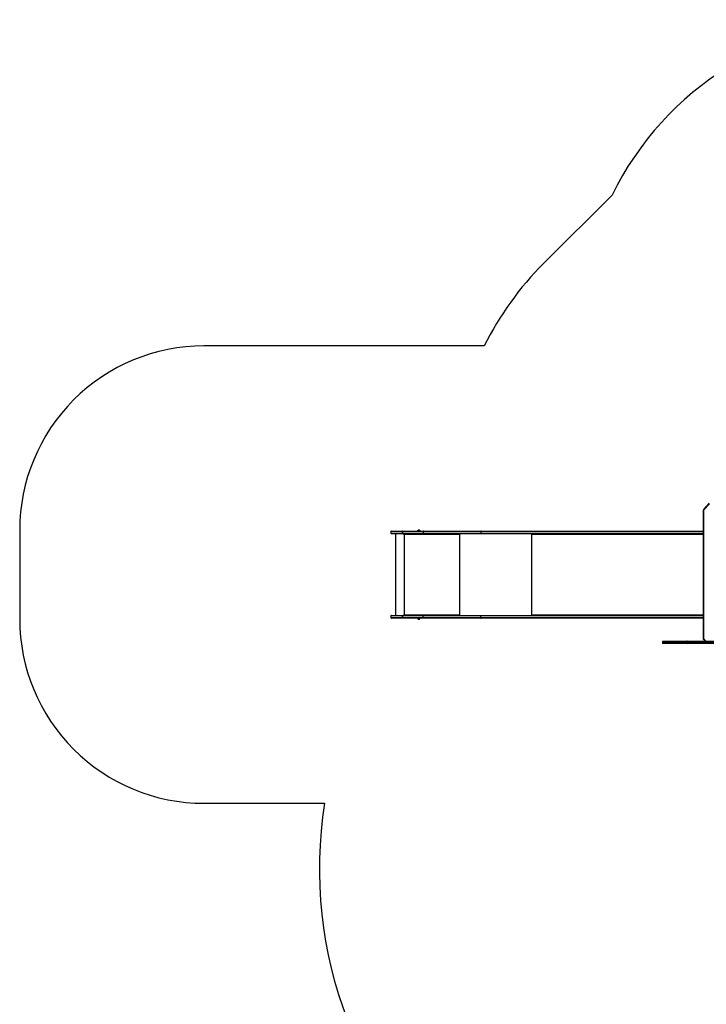
# Model space of a CAD drawing. Units: millimetres. Extents: x -5055 to 376608, y -3372 to 7571.
# Drawn here: x -5055 to -1328, y 1898 to 7241 of the extents above; entities that cross this region are included whole.
import ezdxf

# ---------------------------------------------------------------- set-up
doc = ezdxf.new("R2010")
doc.units = ezdxf.units.MM
doc.layers.add('Opvangzone', color=7, linetype='Continuous', true_color=0x00a19a)
doc.layers.add('Toestel 2D', color=7, linetype='Continuous', lineweight=20)

# ---------------------------------------------------------------- blocks, each defined once
blk = doc.blocks.new('3430')
at = {"color": 7, "linetype": 'Continuous', "lineweight": 25}
for p, q in [((764.78, 1204.12), (727.34, 1204.12)), ((727.34, 1203.52), (764.78, 1203.52)), ((727.51, 1204.42), (764.63, 1204.42)), ((764.63, 1203.22), (727.51, 1203.22)), ((758.92, 1202.35), (758.15, 1203.22)), ((764.63, 1204.42), (767.96, 1204.42)), ((767.96, 1203.22), (764.63, 1203.22)), ((764.78, 1203.52), (764.78, 1204.12)), ((767.96, 1204.42), (768.01, 1204.42)), ((768.01, 1203.22), (767.96, 1203.22)), ((768.01, 1204.42), (774.91, 1204.42)), ((774.91, 1203.22), (768.01, 1203.22)), ((768.26, 1203.52), (768.26, 1204.12)), ((774.91, 1204.42), (781.05, 1204.42)), ((781.05, 1203.22), (774.91, 1203.22)), ((775.06, 1203.52), (775.06, 1204.12)), ((781.35, 1203.52), (781.35, 1204.12)), ((759.04, 1132.49), (759.01, 1201.66)), ((759.2, 1132.49), (759.18, 1201.66)), ((759.18, 1190.72), (879.65, 1190.72)), ((879.65, 1189.22), (759.18, 1189.22)), ((851.95, 1189.22), (851.95, 1189.06)), ((852, 1188.82), (852, 1188.72)), ((852.08, 1188.72), (852.08, 1189.22)), ((879.65, 1190.72), (911.06, 1190.72)), ((911.06, 1189.22), (879.65, 1189.22)), ((879.84, 1190.42), (879.84, 1189.52)), ((911.1, 1190.42), (879.84, 1190.42)), ((879.84, 1189.52), (911.1, 1189.52)), ((891.56, 1189.22), (891.56, 1188.72)), ((891.61, 1189.02), (891.56, 1189.02)), ((891.61, 1189.02), (891.61, 1189.22)), ((891.63, 1188.82), (891.66, 1188.82)), ((891.63, 1188.82), (891.63, 1188.72)), ((891.63, 1188.72), (891.66, 1188.72)), ((891.66, 1188.72), (891.66, 1188.82)), ((921.36, 1188.82), (891.66, 1188.82)), ((911.06, 1190.72), (922.29, 1190.72)), ((922.29, 1189.22), (911.06, 1189.22)), ((911.1, 1190.42), (911.1, 1189.52)), ((922.32, 1190.42), (911.1, 1190.42)), ((911.1, 1189.52), (922.32, 1189.52)), ((912.88, 1190.77), (912.88, 1190.72)), ((914.08, 1190.77), (912.88, 1190.77)), ((913.83, 1191.16), (913.23, 1191.16)), ((913.93, 1191.16), (913.83, 1191.16)), ((914.28, 1190.77), (914.08, 1190.77)), ((914.28, 1190.72), (914.28, 1190.77)), ((921.36, 1188.82), (921.36, 1188.72)), ((921.43, 1189.22), (921.43, 1188.72)), ((921.43, 1188.72), (921.46, 1188.72)), ((921.46, 1188.72), (921.46, 1189.22)), ((921.56, 1144.92), (921.56, 1189.22)), ((922.29, 1190.72), (922.29, 1190.72)), ((922.29, 1190.72), (928.4, 1190.72)), ((922.29, 1189.22), (922.29, 1189.22)), ((928.4, 1189.22), (922.29, 1189.22)), ((922.32, 1189.52), (922.32, 1190.42)), ((922.32, 1190.42), (922.33, 1190.42)), ((922.32, 1189.52), (922.33, 1189.52)), ((922.33, 1190.42), (922.33, 1189.52)), ((926.12, 1144.92), (926.12, 1189.22)), ((928.7, 1189.52), (928.7, 1190.42)), ((759.2, 1144.92), (879.65, 1144.92)), ((879.65, 1143.42), (759.2, 1143.42)), ((851.95, 1145.08), (851.95, 1144.92)), ((852, 1145.42), (852, 1145.32)), ((852.08, 1144.92), (852.08, 1145.42)), ((879.65, 1144.92), (911.06, 1144.92)), ((911.06, 1143.42), (879.65, 1143.42)), ((879.84, 1143.72), (879.84, 1144.62)), ((911.1, 1144.62), (879.84, 1144.62)), ((879.84, 1143.72), (911.1, 1143.72)), ((891.56, 1145.42), (891.56, 1144.92)), ((891.61, 1145.12), (891.56, 1145.12)), ((891.61, 1145.12), (891.61, 1144.92)), ((891.63, 1145.42), (891.66, 1145.42)), ((891.63, 1145.42), (891.63, 1145.32)), ((891.63, 1145.32), (891.66, 1145.32)), ((891.66, 1145.32), (891.66, 1145.42)), ((891.66, 1145.32), (921.36, 1145.32)), ((911.06, 1144.92), (922.29, 1144.92)), ((922.29, 1143.42), (911.06, 1143.42)), ((911.1, 1143.72), (911.1, 1144.62)), ((922.32, 1144.62), (911.1, 1144.62)), ((911.1, 1143.72), (922.32, 1143.72)), ((912.88, 1143.42), (912.88, 1143.37)), ((912.88, 1143.37), (913.82, 1143.37)), ((913.82, 1143.37), (914.28, 1143.37)), ((914.28, 1143.37), (914.28, 1143.42)), ((921.36, 1145.42), (921.36, 1145.32)), ((921.43, 1145.42), (921.46, 1145.42)), ((921.43, 1145.42), (921.43, 1144.92)), ((921.46, 1144.92), (921.46, 1145.42)), ((922.29, 1144.92), (922.29, 1144.92)), ((922.29, 1144.92), (928.4, 1144.92)), ((922.29, 1143.42), (922.29, 1143.42)), ((928.4, 1143.42), (922.29, 1143.42)), ((922.32, 1143.72), (922.32, 1144.62)), ((922.33, 1144.62), (922.32, 1144.62)), ((922.33, 1143.72), (922.32, 1143.72)), ((922.33, 1144.62), (922.33, 1143.72)), ((928.7, 1143.72), (928.7, 1144.62)), ((913.23, 1142.98), (913.7, 1142.98)), ((913.7, 1142.98), (913.93, 1142.98)), ((755.82, 1128.58), (758.86, 1131.99)), ((755.91, 1128.38), (758.94, 1131.79))]:
    blk.add_line(p, q, dxfattribs=at)
at = {"color": 8, "linetype": 'Continuous', "lineweight": 25}
for p, q in [((758.83, 1202.15), (757.89, 1203.22)), ((768.26, 1204.12), (764.78, 1204.12)), ((764.78, 1203.52), (768.26, 1203.52)), ((775.06, 1204.12), (768.26, 1204.12)), ((768.26, 1203.52), (775.06, 1203.52)), ((781.35, 1204.12), (775.06, 1204.12)), ((775.06, 1203.52), (781.35, 1203.52)), ((879.84, 1190.42), (759.18, 1190.42)), ((759.18, 1189.52), (879.84, 1189.52)), ((852, 1188.82), (759.18, 1188.82)), ((852, 1188.72), (852.08, 1188.72)), ((852.39, 1144.92), (852.39, 1189.22)), ((891.46, 1144.92), (891.46, 1189.22)), ((928.7, 1190.42), (922.33, 1190.42)), ((922.33, 1189.52), (928.7, 1189.52)), ((759.2, 1145.32), (852, 1145.32)), ((879.84, 1144.62), (759.2, 1144.62)), ((759.2, 1143.72), (879.84, 1143.72)), ((852, 1145.42), (852.08, 1145.42)), ((928.7, 1144.62), (922.33, 1144.62)), ((922.33, 1143.72), (928.7, 1143.72))]:
    blk.add_line(p, q, dxfattribs=at)
at = {"color": 8, "linetype": 'Continuous', "lineweight": 25, "flags": 128}
for points in [[(758.83, 1202.15), (758.87, 1202.2), (758.89, 1202.24), (758.91, 1202.27), (758.92, 1202.3), (758.93, 1202.33), (758.92, 1202.35), (758.92, 1202.35)], [(759.01, 1201.66), (759.06, 1201.66), (759.11, 1201.66), (759.14, 1201.66), (759.16, 1201.66), (759.17, 1201.66), (759.18, 1201.66)], [(758.94, 1131.79), (758.95, 1131.8), (758.95, 1131.82), (758.95, 1131.84), (758.94, 1131.88), (758.92, 1131.91), (758.89, 1131.95), (758.86, 1131.99)], [(759.04, 1132.49), (759.09, 1132.49), (759.13, 1132.49), (759.16, 1132.49), (759.19, 1132.49), (759.2, 1132.49), (759.2, 1132.49)]]:
    blk.add_lwpolyline(points, dxfattribs=at)
at = {"color": 7, "linetype": 'Continuous', "lineweight": 25, "flags": 128}
for points in [[(764.63, 1204.42), (764.66, 1204.41), (764.69, 1204.4), (764.71, 1204.37), (764.74, 1204.33), (764.75, 1204.29), (764.77, 1204.23), (764.78, 1204.18), (764.78, 1204.12)], [(764.78, 1203.52), (764.78, 1203.46), (764.77, 1203.4), (764.75, 1203.35), (764.74, 1203.31), (764.71, 1203.27), (764.69, 1203.24), (764.66, 1203.22), (764.63, 1203.22)], [(774.91, 1204.42), (774.94, 1204.41), (774.97, 1204.4), (775, 1204.37), (775.02, 1204.33), (775.04, 1204.29), (775.05, 1204.23), (775.06, 1204.18), (775.06, 1204.12)], [(775.06, 1203.52), (775.06, 1203.46), (775.05, 1203.4), (775.04, 1203.35), (775.02, 1203.31), (775, 1203.27), (774.97, 1203.24), (774.94, 1203.22), (774.91, 1203.22)], [(851.75, 1189.22), (851.8, 1189.21), (851.85, 1189.19), (851.89, 1189.15), (851.93, 1189.1), (851.96, 1189.04), (851.99, 1188.97), (852, 1188.9), (852, 1188.82)], [(852, 1188.72), (852.01, 1188.7), (852.02, 1188.68), (852.03, 1188.67), (852.04, 1188.67), (852.06, 1188.67), (852.07, 1188.68), (852.08, 1188.7), (852.08, 1188.72)], [(879.84, 1190.42), (879.84, 1190.48), (879.83, 1190.53), (879.81, 1190.59), (879.79, 1190.63), (879.76, 1190.67), (879.73, 1190.7), (879.69, 1190.71), (879.65, 1190.72)], [(879.84, 1189.52), (879.84, 1189.46), (879.83, 1189.4), (879.81, 1189.35), (879.79, 1189.31), (879.76, 1189.27), (879.73, 1189.24), (879.69, 1189.22), (879.65, 1189.22)], [(852, 1145.32), (852, 1145.24), (851.99, 1145.17), (851.96, 1145.1), (851.93, 1145.04), (851.89, 1144.99), (851.85, 1144.95), (851.8, 1144.93), (851.75, 1144.92)], [(852.08, 1145.42), (852.08, 1145.44), (852.07, 1145.45), (852.06, 1145.47), (852.04, 1145.47), (852.03, 1145.47), (852.02, 1145.45), (852.01, 1145.44), (852, 1145.42)], [(879.65, 1144.92), (879.69, 1144.91), (879.73, 1144.9), (879.76, 1144.87), (879.79, 1144.83), (879.81, 1144.79), (879.83, 1144.73), (879.84, 1144.68), (879.84, 1144.62)], [(879.65, 1143.42), (879.69, 1143.42), (879.73, 1143.44), (879.76, 1143.47), (879.79, 1143.51), (879.81, 1143.55), (879.83, 1143.6), (879.84, 1143.66), (879.84, 1143.72)]]:
    blk.add_lwpolyline(points, dxfattribs=at)
at = {"color": 7, "linetype": 'Continuous', "lineweight": 25}
for centre, radius, start, end in [((758.27, 1201.67), 0.746, 359.5319, 40.936), ((767.96, 1204.12), 0.3, 0, 90), ((767.96, 1203.52), 0.3, 270, 0), ((781.05, 1204.12), 0.3, 0, 90), ((781.05, 1203.52), 0.3, 270, 0), ((891.61, 1188.72), 0.0496, 179.655, 0.345), ((891.58, 1188.72), 0.0499, 284.4547, 0.1759), ((890.8, 1188.92), 0.863, 353.4433, 20.4534), ((891.2, 1188.87), 0.431, 353.4433, 20.4534), ((910.46, 1190.49), 0.647, 353.4433, 20.4534), ((910.46, 1189.45), 0.647, 339.5466, 6.5567), ((913.39, 1190.66), 0.523, 108, 168.1881), ((913.77, 1190.66), 0.523, 11.8119, 72), ((920.5, 1188.92), 0.863, 353.4433, 20.4534), ((921.41, 1188.72), 0.0496, 179.655, 0.345), ((921.38, 1188.72), 0.0499, 284.4547, 0.1759), ((921.68, 1190.49), 0.647, 353.4433, 20.4534), ((921.61, 1190.49), 0.717, 354.0683, 18.3602), ((921.68, 1189.45), 0.647, 339.5466, 6.5567), ((921.61, 1189.44), 0.717, 341.6398, 5.9317), ((928.4, 1190.42), 0.3, 0, 90), ((928.4, 1189.52), 0.3, 270, 0), ((891.61, 1145.42), 0.0496, 359.655, 180.345), ((891.58, 1145.42), 0.0499, 359.8241, 75.5453), ((890.8, 1145.22), 0.863, 339.5466, 6.5567), ((891.2, 1145.27), 0.431, 339.5466, 6.5567), ((910.46, 1144.69), 0.647, 353.4433, 20.4534), ((910.46, 1143.65), 0.647, 339.5466, 6.5567), ((913.39, 1143.48), 0.523, 191.8119, 252), ((913.77, 1143.48), 0.523, 288, 348.1881), ((920.5, 1145.22), 0.863, 339.5466, 6.5567), ((921.41, 1145.42), 0.0496, 359.655, 180.345), ((921.38, 1145.42), 0.0499, 359.8241, 75.5453), ((921.68, 1144.69), 0.647, 353.4433, 20.4534), ((921.61, 1144.69), 0.717, 354.0683, 18.3602), ((921.68, 1143.65), 0.647, 339.5466, 6.5567), ((921.61, 1143.64), 0.717, 341.6398, 5.9317), ((928.4, 1144.62), 0.3, 0, 90), ((928.4, 1143.72), 0.3, 270, 0), ((758.29, 1132.48), 0.746, 319.1076, 0.5069)]:
    blk.add_arc(centre, radius, start, end, dxfattribs=at)
at = {"color": 8, "linetype": 'Continuous', "lineweight": 25}
for centre, start, end in [((768.01, 1204.32), 49.0773, 87.2228), ((768.01, 1203.31), 272.7772, 310.9227)]:
    blk.add_arc(centre, 0.0946, start, end, dxfattribs=at)
at = {"color": 7, "linetype": 'Continuous', "lineweight": 25}
for points, knots in [([(759.18, 1201.66), (759.18, 1201.7), (759.17, 1201.79), (759.14, 1201.95), (759.08, 1202.11), (759, 1202.25), (758.94, 1202.32), (758.92, 1202.35)], [0, 0, 0, 0, 0.1405586, 0.3755443, 0.6111065, 0.8466538, 1, 1, 1, 1]), ([(758.94, 1131.79), (758.97, 1131.82), (759.02, 1131.89), (759.1, 1132.03), (759.16, 1132.19), (759.2, 1132.35), (759.2, 1132.45), (759.2, 1132.49)], [0, 0, 0, 0, 0.143074, 0.373787, 0.605572, 0.838707, 1, 1, 1, 1])]:
    blk.add_open_spline(points, degree=3, knots=knots, dxfattribs=at)
blk = doc.blocks.new('VPL-16-3430-GM')
at = {"layer": 'Opvangzone'}
blk.add_lwpolyline([(5392.9, 7000.7), (2462.8, 6999.5, 0.195362), (1765.5, 6716.2, 0.204563), (537.6, 7240.5), (-313.5, 7240.5, 0.286134), (-1839.8, 6289.1), (-2210.6, 5919.4, 0.081789), (-2533.2, 5470.9), (-4055.4, 5470.9, 0.414214), (-5055.4, 4470.9), (-5055.4, 3989.1, 0.414214), (-4055.4, 2989.1), (-3401.3, 2989.1, 0.266162), (-2583.5, 853.6), (-2142.5, 493.5, 0.241171), (-92.4, 53.3), (318.8, 163.5, 0.159395), (1516.6, 944.7, 0.331545), (2587.4, 2382), (2587.4, 2690.2, 0.216504), (3100.6, 3819.9)], format="xyb", dxfattribs=at)
at = {"layer": 'Toestel 2D', "xscale": 10, "yscale": 10, "zscale": 10, "rotation": 180}
blk.add_blockref('3430', (6246.6, 15900.6), dxfattribs=at)

msp = doc.modelspace()

# ---------------------------------------------------------------- block references
msp.add_blockref('VPL-16-3430-GM', (0, 0))

doc.saveas('drawing.dxf')
